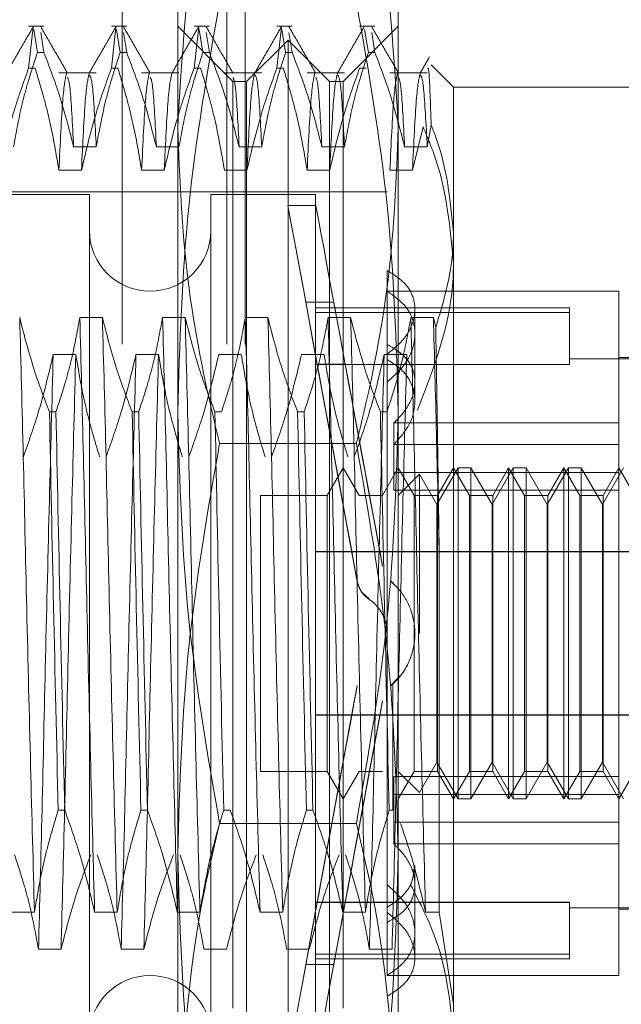
# Model space of a CAD drawing. Units: inches. Extents: x 0 to 23.4, y 0 to 16.5.
# Drawn here: x 11.2 to 11.3, y 8.4 to 8.4 of the extents above; entities that cross this region are included whole.
import ezdxf

# ---------------------------------------------------------------- set-up
doc = ezdxf.new("R2010")
doc.units = ezdxf.units.IN
doc.header["$MEASUREMENT"] = 0
doc.linetypes.add('HIDDEN', pattern=[0.075, 0.05, -0.025])

msp = doc.modelspace()

# ---------------------------------------------------------------- linework, layer by layer
at = {"color": 7, "linetype": 'HIDDEN', "lineweight": 0}
for p, q in [((11.224325, 5.204905), (11.224325, 11.559071)), ((11.232625, 5.204905), (11.232625, 11.559071)), ((11.234069, 5.204905), (11.234069, 11.559071)), ((11.228729, 8.39949), (11.228729, 8.439585)), ((11.246227, 8.439585), (11.246227, 8.39949)), ((11.218122, 8.430107), (11.216908, 8.430107)), ((11.216908, 8.42679), (11.217272, 8.430043)), ((11.21731, 8.429865), (11.217605, 8.428024)), ((11.224684, 8.430107), (11.22347, 8.430107)), ((11.22347, 8.42679), (11.223833, 8.430043)), ((11.223871, 8.429865), (11.224166, 8.428024)), ((11.233104, 8.425732), (11.228729, 8.430107)), ((11.231245, 8.430107), (11.230032, 8.430107)), ((11.230032, 8.42679), (11.230395, 8.430043)), ((11.230433, 8.429865), (11.230728, 8.428024)), ((11.237807, 8.430107), (11.236593, 8.430107)), ((11.236593, 8.42679), (11.236957, 8.430043)), ((11.236995, 8.429865), (11.23729, 8.428024)), ((11.246227, 8.430107), (11.241853, 8.425732)), ((11.244369, 8.430107), (11.243155, 8.430107)), ((11.243557, 8.429865), (11.243851, 8.428024)), ((11.218122, 8.428024), (11.217866, 8.429619)), ((11.224684, 8.428024), (11.224428, 8.429619)), ((11.231245, 8.428024), (11.23099, 8.429619)), ((11.237478, 8.429013), (11.234197, 8.425732)), ((11.237478, 8.334963), (11.237478, 8.429013)), ((11.240759, 8.425732), (11.237478, 8.429013)), ((11.237807, 8.428024), (11.237551, 8.429619)), ((11.244369, 8.428024), (11.244113, 8.429619)), ((11.218122, 8.428024), (11.217605, 8.428024)), ((11.224684, 8.428024), (11.224166, 8.428024)), ((11.231245, 8.428024), (11.230728, 8.428024)), ((11.237807, 8.428024), (11.23729, 8.428024)), ((11.244369, 8.428024), (11.243851, 8.428024)), ((11.216908, 8.42679), (11.217426, 8.42679)), ((11.22347, 8.42679), (11.223987, 8.42679)), ((11.230032, 8.42679), (11.230549, 8.42679)), ((11.236593, 8.42679), (11.237111, 8.42679)), ((11.243155, 8.42679), (11.243672, 8.42679)), ((11.250602, 8.425295), (11.248836, 8.42706)), ((11.222272, 8.426424), (11.21931, 8.426424)), ((11.228833, 8.426424), (11.225872, 8.426424)), ((11.235395, 8.426424), (11.232434, 8.426424)), ((11.241957, 8.426424), (11.238995, 8.426424)), ((11.248519, 8.426424), (11.245557, 8.426424)), ((11.233104, 8.352288), (11.233104, 8.425732)), ((11.234197, 8.425732), (11.233104, 8.425732)), ((11.234197, 8.338243), (11.234197, 8.425732)), ((11.240759, 8.338243), (11.240759, 8.425732)), ((11.241853, 8.425732), (11.240759, 8.425732)), ((11.241853, 8.425732), (11.241853, 8.352288)), ((11.250602, 8.425295), (11.250602, 8.413784)), ((11.268099, 8.425295), (11.250602, 8.425295)), ((11.248194, 8.42214), (11.247349, 8.418698)), ((11.248519, 8.420542), (11.248831, 8.422278)), ((11.22048, 8.420542), (11.222272, 8.420542)), ((11.227042, 8.420542), (11.228833, 8.420542)), ((11.233603, 8.420542), (11.235395, 8.420542)), ((11.240165, 8.420542), (11.241957, 8.420542)), ((11.246727, 8.420542), (11.248519, 8.420542)), ((11.221102, 8.418698), (11.21931, 8.418698)), ((11.227664, 8.418698), (11.225872, 8.418698)), ((11.234226, 8.418698), (11.232434, 8.418698)), ((11.240787, 8.418698), (11.238995, 8.418698)), ((11.247349, 8.418698), (11.245557, 8.418698)), ((11.245352, 8.416983), (11.178423, 8.416983)), ((11.22173, 8.416765), (11.198108, 8.416765)), ((11.22173, 8.416765), (11.22173, 8.347211)), ((11.231354, 8.416765), (11.231354, 8.347211)), ((11.239665, 8.416765), (11.231354, 8.416765)), ((11.239665, 8.416765), (11.239665, 8.347211)), ((11.239696, 8.41589), (11.237472, 8.41589)), ((11.250602, 8.413784), (11.250602, 8.352585)), ((11.245352, 8.41075), (11.245352, 8.404895)), ((11.263725, 8.409109), (11.245352, 8.409109)), ((11.263725, 8.39867), (11.263725, 8.409109)), ((11.238887, 8.408237), (11.238887, 8.408232)), ((11.238887, 8.408237), (11.241111, 8.408237)), ((11.238887, 8.408237), (11.239794, 8.403327)), ((11.239794, 8.403321), (11.238887, 8.408232)), ((11.238887, 8.408232), (11.241111, 8.408232)), ((11.241111, 8.408237), (11.242018, 8.403327)), ((11.241111, 8.408237), (11.241111, 8.408232)), ((11.242018, 8.403321), (11.241111, 8.408232)), ((11.259788, 8.407797), (11.239665, 8.407797)), ((11.259788, 8.407426), (11.239665, 8.407426)), ((11.259788, 8.407421), (11.239665, 8.407421)), ((11.247539, 8.401885), (11.247539, 8.407682)), ((11.259788, 8.407797), (11.259788, 8.407421)), ((11.259788, 8.407421), (11.259788, 8.403304)), ((11.222762, 8.407026), (11.22097, 8.407026)), ((11.229323, 8.407026), (11.227531, 8.407026)), ((11.235885, 8.407026), (11.234093, 8.407026)), ((11.242447, 8.407026), (11.240655, 8.407026)), ((11.249008, 8.407026), (11.247217, 8.407026)), ((11.249195, 8.406231), (11.249008, 8.407026)), ((11.245352, 8.404895), (11.245352, 8.404109)), ((11.218858, 8.404082), (11.22065, 8.404082)), ((11.22542, 8.404082), (11.227212, 8.404082)), ((11.231982, 8.404082), (11.233774, 8.404082)), ((11.238543, 8.404082), (11.240335, 8.404082)), ((11.245105, 8.404082), (11.246897, 8.404082)), ((11.245352, 8.404109), (11.245352, 8.362052)), ((11.259788, 8.403309), (11.239665, 8.403309)), ((11.259788, 8.403304), (11.239665, 8.403304)), ((11.239794, 8.403327), (11.242018, 8.403327)), ((11.239794, 8.403321), (11.242018, 8.403321)), ((11.272474, 8.403751), (11.259788, 8.403751)), ((11.272474, 8.40386), (11.263725, 8.40386)), ((11.247539, 8.400393), (11.247539, 8.401885)), ((11.218558, 8.399544), (11.219075, 8.399544)), ((11.22512, 8.399544), (11.225637, 8.399544)), ((11.228729, 8.341894), (11.228729, 8.39949)), ((11.231681, 8.399544), (11.232199, 8.399544)), ((11.238243, 8.399544), (11.23876, 8.399544)), ((11.244805, 8.399544), (11.245322, 8.399544)), ((11.246227, 8.39949), (11.246227, 8.341894)), ((11.245869, 8.39867), (11.245869, 8.394752)), ((11.263725, 8.39867), (11.245869, 8.39867)), ((11.263725, 8.394752), (11.263725, 8.39867)), ((11.242902, 8.397049), (11.232054, 8.397049)), ((11.263725, 8.396949), (11.245869, 8.396949)), ((11.241853, 8.395111), (11.24059, 8.392924)), ((11.243115, 8.392924), (11.241853, 8.395111)), ((11.246227, 8.395111), (11.244964, 8.392924)), ((11.263725, 8.394752), (11.245869, 8.394752)), ((11.245869, 8.393326), (11.245869, 8.394752)), ((11.24749, 8.392924), (11.246227, 8.395111)), ((11.247903, 8.394599), (11.246227, 8.392924)), ((11.247903, 8.381981), (11.247903, 8.394599)), ((11.249289, 8.392198), (11.247903, 8.394599)), ((11.250971, 8.395111), (11.249289, 8.392198)), ((11.250602, 8.395111), (11.249339, 8.392924)), ((11.251864, 8.392924), (11.250602, 8.395111)), ((11.250971, 8.368865), (11.250971, 8.395111)), ((11.251982, 8.395111), (11.250971, 8.395111)), ((11.251982, 8.395111), (11.251982, 8.38198)), ((11.253664, 8.392198), (11.251982, 8.395111)), ((11.255346, 8.395111), (11.253664, 8.392198)), ((11.254976, 8.395111), (11.253713, 8.392924)), ((11.254976, 8.368865), (11.254976, 8.395111)), ((11.256239, 8.392924), (11.254976, 8.395111)), ((11.255346, 8.368865), (11.255346, 8.395111)), ((11.256356, 8.395111), (11.255346, 8.395111)), ((11.256356, 8.395111), (11.256356, 8.38198)), ((11.258038, 8.392198), (11.256356, 8.395111)), ((11.25972, 8.395111), (11.258038, 8.392198)), ((11.25935, 8.395111), (11.258088, 8.392924)), ((11.25935, 8.368865), (11.25935, 8.395111)), ((11.260613, 8.392924), (11.25935, 8.395111)), ((11.25972, 8.368865), (11.25972, 8.395111)), ((11.26073, 8.395111), (11.25972, 8.395111)), ((11.26073, 8.395111), (11.26073, 8.38198)), ((11.262413, 8.392198), (11.26073, 8.395111)), ((11.264095, 8.395111), (11.262413, 8.392198)), ((11.263725, 8.395111), (11.262462, 8.392924)), ((11.264988, 8.392924), (11.263725, 8.395111)), ((11.263725, 8.37065), (11.263725, 8.394752)), ((11.263725, 8.393326), (11.245869, 8.393326)), ((11.235291, 8.392924), (11.235291, 8.371052)), ((11.24059, 8.392924), (11.235291, 8.392924)), ((11.24059, 8.392924), (11.24059, 8.371052)), ((11.244964, 8.392924), (11.243115, 8.392924)), ((11.24749, 8.371052), (11.24749, 8.392924)), ((11.249339, 8.392924), (11.24749, 8.392924)), ((11.249339, 8.392924), (11.249339, 8.371052)), ((11.251864, 8.371052), (11.251864, 8.392924)), ((11.253713, 8.392924), (11.251864, 8.392924)), ((11.253713, 8.392924), (11.253713, 8.371052)), ((11.256239, 8.371052), (11.256239, 8.392924)), ((11.258088, 8.392924), (11.256239, 8.392924)), ((11.258088, 8.392924), (11.258088, 8.371052)), ((11.260613, 8.371052), (11.260613, 8.392924)), ((11.262462, 8.392924), (11.260613, 8.392924)), ((11.262462, 8.392924), (11.262462, 8.371052)), ((11.249289, 8.381982), (11.249289, 8.392198)), ((11.253664, 8.381982), (11.253664, 8.392198)), ((11.258038, 8.381982), (11.258038, 8.392198)), ((11.262413, 8.381982), (11.262413, 8.392198)), ((11.239665, 8.388471), (11.272474, 8.388471)), ((11.239665, 8.388447), (11.272474, 8.388447)), ((11.249472, 8.359893), (11.249472, 8.388046)), ((11.244971, 8.387355), (11.244971, 8.387362)), ((11.244971, 8.387324), (11.244971, 8.387331)), ((11.243002, 8.386026), (11.242971, 8.386148)), ((11.242971, 8.386148), (11.242971, 8.386141)), ((11.242971, 8.386116), (11.242971, 8.386109)), ((11.245679, 8.386116), (11.245679, 8.386109)), ((11.245679, 8.386085), (11.245679, 8.386078)), ((11.243902, 8.38473), (11.243395, 8.385212)), ((11.243902, 8.384723), (11.243902, 8.38473)), ((11.243902, 8.384691), (11.243902, 8.384698)), ((11.247539, 8.382), (11.247539, 8.382007)), ((11.247539, 8.381968), (11.247539, 8.381975)), ((11.249289, 8.371778), (11.249289, 8.381982)), ((11.251982, 8.38198), (11.251982, 8.368865)), ((11.253664, 8.371778), (11.253664, 8.381982)), ((11.256356, 8.38198), (11.256356, 8.368865)), ((11.258038, 8.371778), (11.258038, 8.381982)), ((11.26073, 8.38198), (11.26073, 8.368865)), ((11.262413, 8.371778), (11.262413, 8.381982)), ((11.243902, 8.379285), (11.243902, 8.379278)), ((11.243902, 8.379253), (11.243902, 8.379246)), ((11.245679, 8.377898), (11.246381, 8.378659)), ((11.242971, 8.37786), (11.242971, 8.377867)), ((11.242971, 8.377828), (11.242971, 8.377835)), ((11.245679, 8.377891), (11.245679, 8.377898)), ((11.245679, 8.377859), (11.245679, 8.377866)), ((11.24579, 8.377865), (11.24579, 8.367985)), ((11.244971, 8.376652), (11.244971, 8.376645)), ((11.244971, 8.37662), (11.244971, 8.376613)), ((11.239665, 8.375529), (11.272474, 8.375529)), ((11.239665, 8.375505), (11.272474, 8.375505)), ((11.247903, 8.369376), (11.249289, 8.371778)), ((11.249289, 8.371778), (11.250971, 8.368865)), ((11.251982, 8.368865), (11.253664, 8.371778)), ((11.253664, 8.371778), (11.255346, 8.368865)), ((11.256356, 8.368865), (11.258038, 8.371778)), ((11.258038, 8.371778), (11.25972, 8.368865)), ((11.26073, 8.368865), (11.262413, 8.371778)), ((11.262413, 8.371778), (11.264095, 8.368865)), ((11.235291, 8.371052), (11.24059, 8.371052)), ((11.24059, 8.371052), (11.241853, 8.368865)), ((11.241853, 8.368865), (11.243115, 8.371052)), ((11.243115, 8.371052), (11.244964, 8.371052)), ((11.263725, 8.37065), (11.245869, 8.37065)), ((11.245869, 8.37065), (11.245869, 8.367027)), ((11.246227, 8.368865), (11.24749, 8.371052)), ((11.246227, 8.371052), (11.247903, 8.369376)), ((11.24749, 8.371052), (11.249339, 8.371052)), ((11.249339, 8.371052), (11.250602, 8.368865)), ((11.250602, 8.368865), (11.251864, 8.371052)), ((11.251864, 8.371052), (11.253713, 8.371052)), ((11.253713, 8.371052), (11.254976, 8.368865)), ((11.254976, 8.368865), (11.256239, 8.371052)), ((11.256239, 8.371052), (11.258088, 8.371052)), ((11.258088, 8.371052), (11.25935, 8.368865)), ((11.25935, 8.368865), (11.260613, 8.371052)), ((11.260613, 8.371052), (11.262462, 8.371052)), ((11.262462, 8.371052), (11.263725, 8.368865)), ((11.263725, 8.368865), (11.264988, 8.371052)), ((11.263725, 8.367027), (11.263725, 8.37065)), ((11.263725, 8.369224), (11.245869, 8.369224)), ((11.250971, 8.368865), (11.251982, 8.368865)), ((11.255346, 8.368865), (11.256356, 8.368865)), ((11.25972, 8.368865), (11.26073, 8.368865)), ((11.219771, 8.367985), (11.219254, 8.367985)), ((11.226333, 8.367985), (11.225816, 8.367985)), ((11.232895, 8.367985), (11.232378, 8.367985)), ((11.239457, 8.367985), (11.238939, 8.367985)), ((11.24579, 8.367985), (11.245501, 8.367985)), ((11.242902, 8.366927), (11.232054, 8.366927)), ((11.263725, 8.367027), (11.245869, 8.367027)), ((11.245869, 8.365306), (11.245869, 8.367027)), ((11.263725, 8.354866), (11.263725, 8.367027)), ((11.263725, 8.365306), (11.245869, 8.365306)), ((11.247539, 8.358228), (11.247539, 8.363583)), ((11.245352, 8.362052), (11.245352, 8.360285)), ((11.239794, 8.360654), (11.238887, 8.355744)), ((11.238887, 8.355738), (11.239794, 8.360649)), ((11.259788, 8.360672), (11.239665, 8.360672)), ((11.259788, 8.360667), (11.239665, 8.360667)), ((11.239794, 8.360654), (11.242018, 8.360654)), ((11.239794, 8.360649), (11.242018, 8.360649)), ((11.242018, 8.360654), (11.241111, 8.355744)), ((11.241111, 8.355738), (11.242018, 8.360649)), ((11.245352, 8.354871), (11.245352, 8.360285)), ((11.259788, 8.360667), (11.259788, 8.35655)), ((11.259788, 8.360225), (11.272474, 8.360225)), ((11.215578, 8.359893), (11.217369, 8.359893)), ((11.222139, 8.359893), (11.223931, 8.359893)), ((11.228701, 8.359893), (11.230493, 8.359893)), ((11.235263, 8.359893), (11.237055, 8.359893)), ((11.241824, 8.359893), (11.243616, 8.359893)), ((11.248386, 8.359893), (11.249472, 8.359893)), ((11.250602, 8.352585), (11.249472, 8.359893)), ((11.263725, 8.360116), (11.272474, 8.360116)), ((11.247539, 8.356294), (11.247539, 8.358228)), ((11.219481, 8.356949), (11.217689, 8.356949)), ((11.226043, 8.356949), (11.224251, 8.356949)), ((11.232604, 8.356949), (11.230812, 8.356949)), ((11.239166, 8.356949), (11.237374, 8.356949)), ((11.259788, 8.356555), (11.239665, 8.356555)), ((11.259788, 8.35655), (11.239665, 8.35655)), ((11.245728, 8.356949), (11.243936, 8.356949)), ((11.259788, 8.35655), (11.259788, 8.356179)), ((11.238887, 8.355738), (11.238887, 8.355744)), ((11.238887, 8.355744), (11.241111, 8.355744)), ((11.238887, 8.355738), (11.241111, 8.355738)), ((11.239665, 8.356179), (11.259788, 8.356179)), ((11.241111, 8.355738), (11.241111, 8.355744)), ((11.245352, 8.354866), (11.263725, 8.354866)), ((11.250602, 8.352585), (11.250602, 8.338681))]:
    msp.add_line(p, q, dxfattribs=at)
for centre, start, end in [((11.226542, 8.413921), 180, 360), ((11.226542, 8.350054), 360, 180)]:
    msp.add_arc(centre, 0.004812, start, end, dxfattribs=at)
for centre, major_axis, start_param, end_param in [((11.243737, 8.381988), (-0.006265, 0.033902), 4.835378, 7.732105), ((11.245961, 8.381988), (-0.006265, 0.033902), 4.871574, 7.695909), ((11.243737, 8.381988), (-0.004042, 0.021872), 4.903392, 6.061927), ((11.243737, 8.381988), (-0.004042, 0.021872), 0.222371, 1.380906), ((11.245961, 8.381988), (-0.004042, 0.021872), 4.960305, 6.061927), ((11.245961, 8.381988), (-0.004042, 0.021872), 0.222371, 1.323993), ((11.243737, 8.381988), (0.006265, 0.033902), 1.692673, 4.5894), ((11.243737, 8.381988), (0.004042, 0.021872), 1.760686, 2.919222), ((11.243737, 8.381988), (0.004042, 0.021872), 3.362851, 4.521386), ((11.245961, 8.381988), (0.006265, 0.033902), 1.728869, 4.553204), ((11.245961, 8.381988), (0.004042, 0.021872), 1.8176, 2.919222), ((11.245961, 8.381988), (0.004042, 0.021872), 3.362851, 4.464473)]:
    msp.add_ellipse(centre, major_axis=major_axis, ratio=0.000103, start_param=start_param, end_param=end_param, dxfattribs=at)
for points, knots in [([(11.232054, 8.447115), (11.231612, 8.445268), (11.229631, 8.437001), (11.229123, 8.428603), (11.228729, 8.422082)], [0, 0, 0, 0, 0.223497, 1, 1, 1, 1]), ([(11.246227, 8.422082), (11.245833, 8.428603), (11.245326, 8.437001), (11.243345, 8.445268), (11.242902, 8.447115)], [0, 0, 0, 0, 0.776503, 1, 1, 1, 1]), ([(11.228729, 8.39949), (11.228893, 8.40493), (11.229223, 8.415856), (11.231108, 8.426639), (11.232054, 8.432054)], [0, 0, 0, 0, 0.497781, 1, 1, 1, 1]), ([(11.242902, 8.432054), (11.243842, 8.426683), (11.245728, 8.415901), (11.24606, 8.404974), (11.246227, 8.39949)], [0, 0, 0, 0, 0.498113, 1, 1, 1, 1]), ([(11.217272, 8.430072), (11.216917, 8.429458), (11.216207, 8.428229), (11.215497, 8.427), (11.215142, 8.426386)], [0, 0, 0, 0, 0.500012, 1, 1, 1, 1]), ([(11.219998, 8.426386), (11.219644, 8.427), (11.218934, 8.428228), (11.218224, 8.429457), (11.217869, 8.430071)], [0, 0, 0, 0, 0.499989, 1, 1, 1, 1]), ([(11.223833, 8.430072), (11.223479, 8.429458), (11.222769, 8.428229), (11.222059, 8.427), (11.221704, 8.426386)], [0, 0, 0, 0, 0.500012, 1, 1, 1, 1]), ([(11.22656, 8.426386), (11.226205, 8.427), (11.225495, 8.428228), (11.224786, 8.429457), (11.224431, 8.430071)], [0, 0, 0, 0, 0.499989, 1, 1, 1, 1]), ([(11.230395, 8.430072), (11.23004, 8.429458), (11.22933, 8.428229), (11.22862, 8.427), (11.228266, 8.426386)], [0, 0, 0, 0, 0.5000121, 1, 1, 1, 1]), ([(11.233122, 8.426386), (11.232767, 8.427), (11.232057, 8.428228), (11.231347, 8.429457), (11.230992, 8.430071)], [0, 0, 0, 0, 0.4999886, 1, 1, 1, 1]), ([(11.236957, 8.430072), (11.236602, 8.429458), (11.235892, 8.428229), (11.235182, 8.427), (11.234827, 8.426386)], [0, 0, 0, 0, 0.500012, 1, 1, 1, 1]), ([(11.239684, 8.426386), (11.239329, 8.427), (11.238619, 8.428228), (11.237909, 8.429457), (11.237554, 8.430071)], [0, 0, 0, 0, 0.499989, 1, 1, 1, 1]), ([(11.243519, 8.430072), (11.243164, 8.429458), (11.242454, 8.428229), (11.241744, 8.427), (11.241389, 8.426386)], [0, 0, 0, 0, 0.500012, 1, 1, 1, 1]), ([(11.246245, 8.426386), (11.24589, 8.427), (11.24518, 8.428228), (11.244471, 8.429457), (11.244116, 8.430071)], [0, 0, 0, 0, 0.499989, 1, 1, 1, 1]), ([(11.21571, 8.420542), (11.215926, 8.421718), (11.21625, 8.423483), (11.21693, 8.425973), (11.217362, 8.427288), (11.217605, 8.428024)], [0, 0, 0, 0, 0.4680233, 0.7019418, 1, 1, 1, 1]), ([(11.218122, 8.428024), (11.218523, 8.426979), (11.21947, 8.424508), (11.22011, 8.421993), (11.22048, 8.420542)], [0, 0, 0, 0, 0.423331, 1, 1, 1, 1]), ([(11.222272, 8.420542), (11.222488, 8.421718), (11.222812, 8.423483), (11.223492, 8.425973), (11.223924, 8.427288), (11.224166, 8.428024)], [0, 0, 0, 0, 0.468023, 0.701942, 1, 1, 1, 1]), ([(11.224684, 8.428024), (11.225085, 8.426979), (11.226032, 8.424508), (11.226672, 8.421993), (11.227042, 8.420542)], [0, 0, 0, 0, 0.423331, 1, 1, 1, 1]), ([(11.228833, 8.420542), (11.22905, 8.421718), (11.229373, 8.423483), (11.230053, 8.425973), (11.230486, 8.427288), (11.230728, 8.428024)], [0, 0, 0, 0, 0.468023, 0.701942, 1, 1, 1, 1]), ([(11.231245, 8.428024), (11.231646, 8.426979), (11.232593, 8.424508), (11.233234, 8.421993), (11.233603, 8.420542)], [0, 0, 0, 0, 0.423331, 1, 1, 1, 1]), ([(11.235395, 8.420542), (11.235611, 8.421718), (11.235935, 8.423483), (11.236615, 8.425973), (11.237047, 8.427288), (11.23729, 8.428024)], [0, 0, 0, 0, 0.468023, 0.701942, 1, 1, 1, 1]), ([(11.237807, 8.428024), (11.238208, 8.426979), (11.239155, 8.424508), (11.239796, 8.421993), (11.240165, 8.420542)], [0, 0, 0, 0, 0.4233308, 1, 1, 1, 1]), ([(11.241957, 8.420542), (11.242173, 8.421718), (11.242497, 8.423483), (11.243177, 8.425973), (11.243609, 8.427288), (11.243851, 8.428024)], [0, 0, 0, 0, 0.468023, 0.701942, 1, 1, 1, 1]), ([(11.244369, 8.428024), (11.24477, 8.426979), (11.245717, 8.424508), (11.246357, 8.421993), (11.246727, 8.420542)], [0, 0, 0, 0, 0.423331, 1, 1, 1, 1]), ([(11.248695, 8.427674), (11.248571, 8.427459), (11.248323, 8.42703), (11.248075, 8.426601), (11.247951, 8.426386)], [0, 0, 0, 0, 0.500005, 1, 1, 1, 1]), ([(11.216908, 8.42679), (11.216505, 8.425661), (11.215552, 8.42299), (11.214911, 8.420269), (11.214541, 8.418698)], [0, 0, 0, 0, 0.422793, 1, 1, 1, 1]), ([(11.21931, 8.418698), (11.219094, 8.41997), (11.218771, 8.421877), (11.218095, 8.424571), (11.217666, 8.425993), (11.217426, 8.42679)], [0, 0, 0, 0, 0.467931, 0.701808, 1, 1, 1, 1]), ([(11.22347, 8.42679), (11.223067, 8.425661), (11.222113, 8.42299), (11.221472, 8.420269), (11.221102, 8.418698)], [0, 0, 0, 0, 0.422793, 1, 1, 1, 1]), ([(11.225872, 8.418698), (11.225656, 8.41997), (11.225332, 8.421877), (11.224657, 8.424571), (11.224228, 8.425993), (11.223987, 8.42679)], [0, 0, 0, 0, 0.467931, 0.701808, 1, 1, 1, 1]), ([(11.230032, 8.42679), (11.229629, 8.425661), (11.228675, 8.42299), (11.228034, 8.420269), (11.227664, 8.418698)], [0, 0, 0, 0, 0.422793, 1, 1, 1, 1]), ([(11.232434, 8.418698), (11.232218, 8.41997), (11.231894, 8.421877), (11.231218, 8.424571), (11.230789, 8.425993), (11.230549, 8.42679)], [0, 0, 0, 0, 0.467931, 0.701808, 1, 1, 1, 1]), ([(11.236593, 8.42679), (11.23619, 8.425661), (11.235237, 8.42299), (11.234596, 8.420269), (11.234226, 8.418698)], [0, 0, 0, 0, 0.422793, 1, 1, 1, 1]), ([(11.238995, 8.418698), (11.238779, 8.41997), (11.238456, 8.421877), (11.23778, 8.424571), (11.237351, 8.425993), (11.237111, 8.42679)], [0, 0, 0, 0, 0.467931, 0.701808, 1, 1, 1, 1]), ([(11.243155, 8.42679), (11.242752, 8.425661), (11.241798, 8.42299), (11.241157, 8.420269), (11.240787, 8.418698)], [0, 0, 0, 0, 0.422793, 1, 1, 1, 1]), ([(11.248831, 8.422278), (11.248775, 8.423964), (11.248677, 8.426917), (11.248576, 8.426805), (11.248532, 8.426757)], [0, 0, 0, 0, 0.570861, 1, 1, 1, 1]), ([(11.219919, 8.426398), (11.219817, 8.425948), (11.219614, 8.425049), (11.219411, 8.420814), (11.21931, 8.418698)], [0, 0, 0, 0, 0.500556, 1, 1, 1, 1]), ([(11.22048, 8.420542), (11.220385, 8.422392), (11.220221, 8.425577), (11.220062, 8.425912), (11.219995, 8.426052)], [0, 0, 0, 0, 0.580796, 1, 1, 1, 1]), ([(11.221705, 8.426356), (11.221605, 8.425912), (11.221404, 8.425016), (11.221203, 8.420816), (11.221102, 8.418698)], [0, 0, 0, 0, 0.495736, 1, 1, 1, 1]), ([(11.222272, 8.420542), (11.222177, 8.422367), (11.222, 8.425777), (11.221826, 8.426093), (11.221746, 8.42624)], [0, 0, 0, 0, 0.534974, 1, 1, 1, 1]), ([(11.226481, 8.426398), (11.226379, 8.425948), (11.226175, 8.425049), (11.225973, 8.420814), (11.225872, 8.418698)], [0, 0, 0, 0, 0.500556, 1, 1, 1, 1]), ([(11.227042, 8.420542), (11.226947, 8.422392), (11.226783, 8.425577), (11.226623, 8.425912), (11.226556, 8.426052)], [0, 0, 0, 0, 0.580796, 1, 1, 1, 1]), ([(11.228267, 8.426356), (11.228167, 8.425912), (11.227965, 8.425016), (11.227765, 8.420816), (11.227664, 8.418698)], [0, 0, 0, 0, 0.495736, 1, 1, 1, 1]), ([(11.233603, 8.420542), (11.233508, 8.422392), (11.233345, 8.425577), (11.233185, 8.425912), (11.233118, 8.426052)], [0, 0, 0, 0, 0.580796, 1, 1, 1, 1]), ([(11.234829, 8.426356), (11.234729, 8.425912), (11.234527, 8.425016), (11.234327, 8.420816), (11.234226, 8.418698)], [0, 0, 0, 0, 0.495736, 1, 1, 1, 1]), ([(11.235395, 8.420542), (11.2353, 8.422367), (11.235123, 8.425777), (11.23495, 8.426093), (11.234869, 8.42624)], [0, 0, 0, 0, 0.534974, 1, 1, 1, 1]), ([(11.239604, 8.426398), (11.239502, 8.425948), (11.239299, 8.425049), (11.239096, 8.420814), (11.238995, 8.418698)], [0, 0, 0, 0, 0.500556, 1, 1, 1, 1]), ([(11.240165, 8.420542), (11.24007, 8.422392), (11.239907, 8.425577), (11.239747, 8.425912), (11.23968, 8.426052)], [0, 0, 0, 0, 0.580796, 1, 1, 1, 1]), ([(11.24139, 8.426356), (11.24129, 8.425912), (11.241089, 8.425016), (11.240888, 8.420816), (11.240787, 8.418698)], [0, 0, 0, 0, 0.495736, 1, 1, 1, 1]), ([(11.241957, 8.420542), (11.241862, 8.422367), (11.241685, 8.425777), (11.241511, 8.426093), (11.241431, 8.42624)], [0, 0, 0, 0, 0.534974, 1, 1, 1, 1]), ([(11.246166, 8.426398), (11.246064, 8.425948), (11.24586, 8.425049), (11.245658, 8.420814), (11.245557, 8.418698)], [0, 0, 0, 0, 0.500556, 1, 1, 1, 1]), ([(11.246727, 8.420542), (11.246632, 8.422392), (11.246468, 8.425577), (11.246308, 8.425912), (11.246241, 8.426052)], [0, 0, 0, 0, 0.580796, 1, 1, 1, 1]), ([(11.247952, 8.426356), (11.247852, 8.425912), (11.24765, 8.425016), (11.24745, 8.420816), (11.247349, 8.418698)], [0, 0, 0, 0, 0.495741, 1, 1, 1, 1]), ([(11.248519, 8.420542), (11.248424, 8.422367), (11.248246, 8.425777), (11.248073, 8.426093), (11.247992, 8.42624)], [0, 0, 0, 0, 0.534974, 1, 1, 1, 1]), ([(11.228729, 8.422082), (11.228891, 8.418084), (11.229215, 8.410056), (11.230906, 8.401737), (11.231966, 8.39741), (11.232054, 8.397049)], [0, 0, 0, 0, 0.476186, 0.956324, 1, 1, 1, 1]), ([(11.242902, 8.397049), (11.24299, 8.39741), (11.244043, 8.401706), (11.245737, 8.410025), (11.246063, 8.418053), (11.246227, 8.422082)], [0, 0, 0, 0, 0.043676, 0.520138, 1, 1, 1, 1]), ([(11.248194, 8.42214), (11.248555, 8.42127), (11.250003, 8.417783), (11.250345, 8.414131), (11.250602, 8.41139)], [0, 0, 0, 0, 0.249516, 1, 1, 1, 1]), ([(11.250602, 8.413784), (11.250349, 8.416318), (11.250063, 8.419189), (11.24896, 8.421953), (11.248831, 8.422278)], [0, 0, 0, 0, 0.882378, 1, 1, 1, 1]), ([(11.249195, 8.406231), (11.249802, 8.408268), (11.250546, 8.41077), (11.250593, 8.413312), (11.250602, 8.413784)], [0, 0, 0, 0, 0.81441, 1, 1, 1, 1]), ([(11.250602, 8.41139), (11.250593, 8.41088), (11.250523, 8.406901), (11.249043, 8.403039), (11.247754, 8.399672)], [0, 0, 0, 0, 0.128292, 1, 1, 1, 1]), ([(11.245352, 8.404109), (11.245853, 8.404531), (11.246856, 8.405375), (11.247567, 8.406937), (11.247563, 8.408441), (11.246854, 8.409795), (11.245858, 8.410429), (11.245352, 8.41075)], [0, 0, 0, 0, 0.200816, 0.401707, 0.600461, 0.797271, 1, 1, 1, 1]), ([(11.245352, 8.401923), (11.245853, 8.402372), (11.246856, 8.403268), (11.247567, 8.404942), (11.247563, 8.406568), (11.246854, 8.408048), (11.245858, 8.408749), (11.245352, 8.409105)], [0, 0, 0, 0, 0.200816, 0.401707, 0.600461, 0.797271, 1, 1, 1, 1]), ([(11.217369, 8.359893), (11.217269, 8.363685), (11.217068, 8.371278), (11.216756, 8.383863), (11.216486, 8.39626), (11.216295, 8.403429), (11.2162, 8.407026)], [0, 0, 0, 0, 0.25175, 0.504061, 0.7511268, 1, 1, 1, 1]), ([(11.218558, 8.399544), (11.218157, 8.40059), (11.21721, 8.40306), (11.216569, 8.405576), (11.2162, 8.407026)], [0, 0, 0, 0, 0.423331, 1, 1, 1, 1]), ([(11.22097, 8.407026), (11.220754, 8.40585), (11.22043, 8.404086), (11.21975, 8.401595), (11.219318, 8.40028), (11.219075, 8.399544)], [0, 0, 0, 0, 0.468023, 0.701942, 1, 1, 1, 1]), ([(11.222139, 8.359893), (11.222039, 8.363685), (11.221838, 8.371278), (11.221526, 8.383863), (11.221255, 8.39626), (11.221065, 8.403429), (11.22097, 8.407026)], [0, 0, 0, 0, 0.25175, 0.504061, 0.751127, 1, 1, 1, 1]), ([(11.223931, 8.359893), (11.223831, 8.363685), (11.22363, 8.371278), (11.223318, 8.383863), (11.223047, 8.39626), (11.222857, 8.403429), (11.222762, 8.407026)], [0, 0, 0, 0, 0.25175, 0.504061, 0.751127, 1, 1, 1, 1]), ([(11.22512, 8.399544), (11.224719, 8.40059), (11.223772, 8.40306), (11.223131, 8.405576), (11.222762, 8.407026)], [0, 0, 0, 0, 0.423331, 1, 1, 1, 1]), ([(11.227531, 8.407026), (11.227315, 8.40585), (11.226991, 8.404086), (11.226312, 8.401595), (11.225879, 8.40028), (11.225637, 8.399544)], [0, 0, 0, 0, 0.468023, 0.701942, 1, 1, 1, 1]), ([(11.228701, 8.359893), (11.2286, 8.363685), (11.228399, 8.371278), (11.228088, 8.383863), (11.227817, 8.39626), (11.227627, 8.403429), (11.227531, 8.407026)], [0, 0, 0, 0, 0.25175, 0.504061, 0.751127, 1, 1, 1, 1]), ([(11.230493, 8.359893), (11.230392, 8.363685), (11.230191, 8.371278), (11.22988, 8.383863), (11.229609, 8.39626), (11.229419, 8.403429), (11.229323, 8.407026)], [0, 0, 0, 0, 0.25175, 0.504061, 0.751127, 1, 1, 1, 1]), ([(11.231681, 8.399544), (11.23128, 8.40059), (11.230333, 8.40306), (11.229693, 8.405576), (11.229323, 8.407026)], [0, 0, 0, 0, 0.4233308, 1, 1, 1, 1]), ([(11.234093, 8.407026), (11.233877, 8.40585), (11.233553, 8.404086), (11.232873, 8.401595), (11.232441, 8.40028), (11.232199, 8.399544)], [0, 0, 0, 0, 0.468023, 0.701942, 1, 1, 1, 1]), ([(11.235263, 8.359893), (11.235162, 8.363685), (11.234961, 8.371278), (11.234649, 8.383863), (11.234379, 8.39626), (11.234189, 8.403429), (11.234093, 8.407026)], [0, 0, 0, 0, 0.25175, 0.504061, 0.751127, 1, 1, 1, 1]), ([(11.237055, 8.359893), (11.236954, 8.363685), (11.236753, 8.371278), (11.236441, 8.383863), (11.236171, 8.39626), (11.235981, 8.403429), (11.235885, 8.407026)], [0, 0, 0, 0, 0.25175, 0.504061, 0.751127, 1, 1, 1, 1]), ([(11.238243, 8.399544), (11.237842, 8.40059), (11.236895, 8.40306), (11.236254, 8.405576), (11.235885, 8.407026)], [0, 0, 0, 0, 0.423331, 1, 1, 1, 1]), ([(11.240655, 8.407026), (11.240439, 8.40585), (11.240115, 8.404086), (11.239435, 8.401595), (11.239003, 8.40028), (11.23876, 8.399544)], [0, 0, 0, 0, 0.468023, 0.701942, 1, 1, 1, 1]), ([(11.241824, 8.359893), (11.241724, 8.363685), (11.241523, 8.371278), (11.241211, 8.383863), (11.24094, 8.39626), (11.24075, 8.403429), (11.240655, 8.407026)], [0, 0, 0, 0, 0.25175, 0.504061, 0.751127, 1, 1, 1, 1]), ([(11.243616, 8.359893), (11.243516, 8.363685), (11.243315, 8.371278), (11.243003, 8.383863), (11.242732, 8.39626), (11.242542, 8.403429), (11.242447, 8.407026)], [0, 0, 0, 0, 0.25175, 0.504061, 0.751127, 1, 1, 1, 1]), ([(11.244805, 8.399544), (11.244404, 8.40059), (11.243457, 8.40306), (11.242816, 8.405576), (11.242447, 8.407026)], [0, 0, 0, 0, 0.423331, 1, 1, 1, 1]), ([(11.247217, 8.407026), (11.247015, 8.40592), (11.246685, 8.40411), (11.246006, 8.401619), (11.24555, 8.400236), (11.245322, 8.399544)], [0, 0, 0, 0, 0.440266, 0.719981, 1, 1, 1, 1]), ([(11.248386, 8.359893), (11.248286, 8.363685), (11.248084, 8.371278), (11.247773, 8.383863), (11.247502, 8.39626), (11.247312, 8.403429), (11.247217, 8.407026)], [0, 0, 0, 0, 0.25175, 0.504061, 0.751127, 1, 1, 1, 1]), ([(11.249472, 8.388046), (11.249399, 8.391384), (11.249249, 8.398135), (11.249089, 8.404041), (11.249008, 8.407026)], [0, 0, 0, 0, 0.494457, 1, 1, 1, 1]), ([(11.249472, 8.388046), (11.249427, 8.391321), (11.249337, 8.397734), (11.249242, 8.403439), (11.249195, 8.406231)], [0, 0, 0, 0, 0.510518, 1, 1, 1, 1]), ([(11.245352, 8.404895), (11.245853, 8.404592), (11.246855, 8.403987), (11.247567, 8.402658), (11.247564, 8.401157), (11.246935, 8.399754), (11.246183, 8.39899), (11.245869, 8.39867)], [0, 0, 0, 0, 0.2152024, 0.4305399, 0.6420747, 0.850233, 1, 1, 1, 1]), ([(11.216491, 8.395991), (11.216894, 8.39712), (11.217847, 8.399791), (11.218488, 8.402512), (11.218858, 8.404082)], [0, 0, 0, 0, 0.422793, 1, 1, 1, 1]), ([(11.218858, 8.404082), (11.218758, 8.40029), (11.218557, 8.392698), (11.218245, 8.380112), (11.217975, 8.367715), (11.217784, 8.360547), (11.217689, 8.356949)], [0, 0, 0, 0, 0.25175, 0.504061, 0.751127, 1, 1, 1, 1]), ([(11.22065, 8.404082), (11.22055, 8.40029), (11.220349, 8.392698), (11.220037, 8.380112), (11.219766, 8.367715), (11.219576, 8.360547), (11.219481, 8.356949)], [0, 0, 0, 0, 0.25175, 0.504061, 0.7511268, 1, 1, 1, 1]), ([(11.22065, 8.404082), (11.220866, 8.402811), (11.22119, 8.400903), (11.221866, 8.39821), (11.222295, 8.396788), (11.222535, 8.395991)], [0, 0, 0, 0, 0.467931, 0.701808, 1, 1, 1, 1]), ([(11.223052, 8.395991), (11.223456, 8.39712), (11.224409, 8.399791), (11.22505, 8.402512), (11.22542, 8.404082)], [0, 0, 0, 0, 0.422793, 1, 1, 1, 1]), ([(11.22542, 8.404082), (11.22532, 8.40029), (11.225119, 8.392698), (11.224807, 8.380112), (11.224536, 8.367715), (11.224346, 8.360547), (11.224251, 8.356949)], [0, 0, 0, 0, 0.25175, 0.504061, 0.751127, 1, 1, 1, 1]), ([(11.227212, 8.404082), (11.227112, 8.40029), (11.226911, 8.392698), (11.226599, 8.380112), (11.226328, 8.367715), (11.226138, 8.360547), (11.226043, 8.356949)], [0, 0, 0, 0, 0.25175, 0.504061, 0.751127, 1, 1, 1, 1]), ([(11.227212, 8.404082), (11.227428, 8.402811), (11.227752, 8.400903), (11.228427, 8.39821), (11.228856, 8.396788), (11.229097, 8.395991)], [0, 0, 0, 0, 0.467931, 0.701808, 1, 1, 1, 1]), ([(11.229614, 8.395991), (11.230017, 8.39712), (11.230971, 8.399791), (11.231612, 8.402512), (11.231982, 8.404082)], [0, 0, 0, 0, 0.422793, 1, 1, 1, 1]), ([(11.233774, 8.404082), (11.23399, 8.402811), (11.234314, 8.400903), (11.234989, 8.39821), (11.235418, 8.396788), (11.235658, 8.395991)], [0, 0, 0, 0, 0.467931, 0.701808, 1, 1, 1, 1]), ([(11.236176, 8.395991), (11.236579, 8.39712), (11.237533, 8.399791), (11.238173, 8.402512), (11.238543, 8.404082)], [0, 0, 0, 0, 0.422793, 1, 1, 1, 1]), ([(11.240335, 8.404082), (11.240551, 8.402811), (11.240875, 8.400903), (11.241551, 8.39821), (11.24198, 8.396788), (11.24222, 8.395991)], [0, 0, 0, 0, 0.467931, 0.701808, 1, 1, 1, 1]), ([(11.242737, 8.395991), (11.243141, 8.39712), (11.244094, 8.399791), (11.244735, 8.402512), (11.245105, 8.404082)], [0, 0, 0, 0, 0.422793, 1, 1, 1, 1]), ([(11.245105, 8.404082), (11.245005, 8.40029), (11.244804, 8.392698), (11.244492, 8.380112), (11.244221, 8.367715), (11.244031, 8.360547), (11.243936, 8.356949)], [0, 0, 0, 0, 0.25175, 0.504061, 0.751127, 1, 1, 1, 1]), ([(11.246897, 8.404082), (11.246797, 8.40029), (11.246596, 8.392698), (11.246284, 8.380112), (11.246013, 8.367715), (11.245823, 8.360547), (11.245728, 8.356949)], [0, 0, 0, 0, 0.25175, 0.504061, 0.751127, 1, 1, 1, 1]), ([(11.245869, 8.396949), (11.246303, 8.397443), (11.247173, 8.398432), (11.247646, 8.400131), (11.24741, 8.401695), (11.246584, 8.402907), (11.24572, 8.403457), (11.245352, 8.40369)], [0, 0, 0, 0, 0.213659, 0.427479, 0.637338, 0.845805, 1, 1, 1, 1]), ([(11.218558, 8.399544), (11.218665, 8.39441), (11.218883, 8.384001), (11.219129, 8.373372), (11.219254, 8.367985)], [0, 0, 0, 0, 0.49323, 1, 1, 1, 1]), ([(11.219771, 8.367985), (11.219647, 8.373372), (11.2194, 8.384001), (11.219183, 8.39441), (11.219075, 8.399544)], [0, 0, 0, 0, 0.50677, 1, 1, 1, 1]), ([(11.22512, 8.399544), (11.225227, 8.39441), (11.225445, 8.384001), (11.225691, 8.373372), (11.225816, 8.367985)], [0, 0, 0, 0, 0.49323, 1, 1, 1, 1]), ([(11.226333, 8.367985), (11.226208, 8.373372), (11.225962, 8.384001), (11.225744, 8.39441), (11.225637, 8.399544)], [0, 0, 0, 0, 0.50677, 1, 1, 1, 1]), ([(11.232054, 8.366927), (11.231115, 8.372297), (11.229228, 8.383079), (11.228896, 8.394006), (11.228729, 8.39949)], [0, 0, 0, 0, 0.498113, 1, 1, 1, 1]), ([(11.231681, 8.399544), (11.231789, 8.39441), (11.232006, 8.384001), (11.232253, 8.373372), (11.232378, 8.367985)], [0, 0, 0, 0, 0.49323, 1, 1, 1, 1]), ([(11.238243, 8.399544), (11.23835, 8.39441), (11.238568, 8.384001), (11.238814, 8.373372), (11.238939, 8.367985)], [0, 0, 0, 0, 0.49323, 1, 1, 1, 1]), ([(11.239457, 8.367985), (11.239332, 8.373372), (11.239085, 8.384001), (11.238868, 8.39441), (11.23876, 8.399544)], [0, 0, 0, 0, 0.50677, 1, 1, 1, 1]), ([(11.246227, 8.39949), (11.246063, 8.394051), (11.245733, 8.383124), (11.243848, 8.372342), (11.242902, 8.366927)], [0, 0, 0, 0, 0.497781, 1, 1, 1, 1]), ([(11.244805, 8.399544), (11.244912, 8.39441), (11.24513, 8.384001), (11.245376, 8.373372), (11.245501, 8.367985)], [0, 0, 0, 0, 0.49323, 1, 1, 1, 1]), ([(11.232054, 8.397049), (11.231115, 8.391678), (11.229228, 8.380896), (11.228896, 8.36997), (11.228729, 8.364485)], [0, 0, 0, 0, 0.498113, 1, 1, 1, 1]), ([(11.246227, 8.364485), (11.246063, 8.369925), (11.245733, 8.380852), (11.243848, 8.391634), (11.242902, 8.397049)], [0, 0, 0, 0, 0.497781, 1, 1, 1, 1]), ([(11.243902, 8.384698), (11.243712, 8.384855), (11.243333, 8.385169), (11.243065, 8.385702), (11.242992, 8.386027), (11.242971, 8.386116)], [0, 0, 0, 0, 0.4201943, 0.8402701, 1, 1, 1, 1]), ([(11.242971, 8.386109), (11.24304, 8.385872), (11.243177, 8.385399), (11.243561, 8.38494), (11.243831, 8.384743), (11.243902, 8.384691)], [0, 0, 0, 0, 0.423997, 0.848079, 1, 1, 1, 1]), ([(11.245679, 8.386085), (11.245951, 8.385814), (11.24666, 8.385108), (11.24739, 8.383628), (11.24764, 8.381784), (11.247267, 8.379986), (11.246519, 8.378677), (11.245885, 8.378066), (11.245679, 8.377866)], [0, 0, 0, 0, 0.124389, 0.324289, 0.521642, 0.714016, 0.906913, 1, 1, 1, 1]), ([(11.245679, 8.386078), (11.24595, 8.385808), (11.246657, 8.385105), (11.247387, 8.383628), (11.247642, 8.381781), (11.247265, 8.379965), (11.246506, 8.378654), (11.245874, 8.378047), (11.245679, 8.377859)], [0, 0, 0, 0, 0.123598, 0.322519, 0.520416, 0.716178, 0.912162, 1, 1, 1, 1]), ([(11.243902, 8.384698), (11.243978, 8.384644), (11.244354, 8.384377), (11.244901, 8.383738), (11.245316, 8.382822), (11.245312, 8.382212), (11.24531, 8.381973)], [0, 0, 0, 0, 0.087798, 0.432554, 0.77821, 1, 1, 1, 1]), ([(11.243902, 8.384691), (11.243978, 8.384637), (11.244354, 8.38437), (11.244901, 8.383731), (11.245316, 8.382816), (11.245312, 8.382206), (11.24531, 8.381966)], [0, 0, 0, 0, 0.087599, 0.432166, 0.77711, 1, 1, 1, 1]), ([(11.217369, 8.359893), (11.217585, 8.361165), (11.217909, 8.363072), (11.218585, 8.365766), (11.219014, 8.367188), (11.219254, 8.367985)], [0, 0, 0, 0, 0.467931, 0.701808, 1, 1, 1, 1]), ([(11.219771, 8.367985), (11.220175, 8.366856), (11.221128, 8.364185), (11.221769, 8.361464), (11.222139, 8.359893)], [0, 0, 0, 0, 0.422793, 1, 1, 1, 1]), ([(11.223931, 8.359893), (11.224147, 8.361165), (11.224471, 8.363072), (11.225147, 8.365766), (11.225576, 8.367188), (11.225816, 8.367985)], [0, 0, 0, 0, 0.467931, 0.701808, 1, 1, 1, 1]), ([(11.226333, 8.367985), (11.226736, 8.366856), (11.22769, 8.364185), (11.228331, 8.361464), (11.228701, 8.359893)], [0, 0, 0, 0, 0.422793, 1, 1, 1, 1]), ([(11.230493, 8.359893), (11.230709, 8.361165), (11.231033, 8.363072), (11.231708, 8.365766), (11.232137, 8.367188), (11.232378, 8.367985)], [0, 0, 0, 0, 0.467931, 0.701808, 1, 1, 1, 1]), ([(11.232895, 8.367985), (11.233298, 8.366856), (11.234252, 8.364185), (11.234893, 8.361464), (11.235263, 8.359893)], [0, 0, 0, 0, 0.422793, 1, 1, 1, 1]), ([(11.237055, 8.359893), (11.237271, 8.361165), (11.237594, 8.363072), (11.23827, 8.365766), (11.238699, 8.367188), (11.238939, 8.367985)], [0, 0, 0, 0, 0.467931, 0.701808, 1, 1, 1, 1]), ([(11.239457, 8.367985), (11.23986, 8.366856), (11.240813, 8.364185), (11.241454, 8.361464), (11.241824, 8.359893)], [0, 0, 0, 0, 0.422793, 1, 1, 1, 1]), ([(11.243616, 8.359893), (11.243832, 8.361165), (11.244156, 8.363072), (11.244832, 8.365766), (11.245261, 8.367188), (11.245501, 8.367985)], [0, 0, 0, 0, 0.4679313, 0.7018078, 1, 1, 1, 1]), ([(11.228729, 8.341894), (11.229123, 8.348415), (11.229631, 8.356813), (11.231612, 8.365079), (11.232054, 8.366927)], [0, 0, 0, 0, 0.776503, 1, 1, 1, 1]), ([(11.242902, 8.366927), (11.243345, 8.365079), (11.245326, 8.356813), (11.245833, 8.348415), (11.246227, 8.341894)], [0, 0, 0, 0, 0.223497, 1, 1, 1, 1]), ([(11.246401, 8.366926), (11.246667, 8.366148), (11.247461, 8.363825), (11.248017, 8.361464), (11.248386, 8.359893)], [0, 0, 0, 0, 0.33473, 1, 1, 1, 1]), ([(11.245352, 8.359081), (11.245853, 8.359384), (11.246855, 8.359989), (11.247567, 8.361318), (11.247564, 8.362819), (11.246935, 8.364222), (11.246183, 8.364986), (11.245869, 8.365306)], [0, 0, 0, 0, 0.215202, 0.43054, 0.642075, 0.850233, 1, 1, 1, 1]), ([(11.217689, 8.356949), (11.217473, 8.358126), (11.217149, 8.35989), (11.216469, 8.362381), (11.216037, 8.363695), (11.215794, 8.364432)], [0, 0, 0, 0, 0.468023, 0.701942, 1, 1, 1, 1]), ([(11.221839, 8.364432), (11.221438, 8.363386), (11.220491, 8.360916), (11.21985, 8.3584), (11.219481, 8.356949)], [0, 0, 0, 0, 0.423331, 1, 1, 1, 1]), ([(11.224251, 8.356949), (11.224035, 8.358126), (11.223711, 8.35989), (11.223031, 8.362381), (11.222598, 8.363695), (11.222356, 8.364432)], [0, 0, 0, 0, 0.468023, 0.701942, 1, 1, 1, 1]), ([(11.228401, 8.364432), (11.228, 8.363386), (11.227053, 8.360916), (11.226412, 8.3584), (11.226043, 8.356949)], [0, 0, 0, 0, 0.4233308, 1, 1, 1, 1]), ([(11.228729, 8.364485), (11.228893, 8.359046), (11.229223, 8.348119), (11.231108, 8.337337), (11.232054, 8.331922)], [0, 0, 0, 0, 0.497781, 1, 1, 1, 1]), ([(11.230812, 8.356949), (11.230596, 8.358126), (11.230272, 8.35989), (11.229592, 8.362381), (11.22916, 8.363695), (11.228918, 8.364432)], [0, 0, 0, 0, 0.468023, 0.701942, 1, 1, 1, 1]), ([(11.234962, 8.364432), (11.234561, 8.363386), (11.233614, 8.360916), (11.232974, 8.3584), (11.232604, 8.356949)], [0, 0, 0, 0, 0.4233308, 1, 1, 1, 1]), ([(11.237374, 8.356949), (11.237158, 8.358126), (11.236834, 8.35989), (11.236154, 8.362381), (11.235722, 8.363695), (11.235479, 8.364432)], [0, 0, 0, 0, 0.468023, 0.701942, 1, 1, 1, 1]), ([(11.241524, 8.364432), (11.241123, 8.363386), (11.240176, 8.360916), (11.239535, 8.3584), (11.239166, 8.356949)], [0, 0, 0, 0, 0.423331, 1, 1, 1, 1]), ([(11.243936, 8.356949), (11.243734, 8.358056), (11.243404, 8.359866), (11.242725, 8.362357), (11.242269, 8.36374), (11.242041, 8.364432)], [0, 0, 0, 0, 0.440266, 0.719981, 1, 1, 1, 1]), ([(11.242902, 8.331922), (11.243842, 8.337292), (11.245728, 8.348074), (11.24606, 8.359001), (11.246227, 8.364485)], [0, 0, 0, 0, 0.498113, 1, 1, 1, 1]), ([(11.247488, 8.363587), (11.24746, 8.363152), (11.247399, 8.362195), (11.246575, 8.361071), (11.245717, 8.36052), (11.245352, 8.360285)], [0, 0, 0, 0, 0.323308, 0.712286, 1, 1, 1, 1]), ([(11.245352, 8.354871), (11.245853, 8.355223), (11.246856, 8.355928), (11.247567, 8.357414), (11.247563, 8.359042), (11.246854, 8.360707), (11.245858, 8.361599), (11.245352, 8.362052)], [0, 0, 0, 0, 0.200816, 0.401707, 0.600461, 0.797271, 1, 1, 1, 1]), ([(11.247203, 8.362067), (11.247944, 8.360625), (11.249917, 8.356791), (11.250338, 8.352727), (11.250602, 8.350192)], [0, 0, 0, 0, 0.376018, 1, 1, 1, 1]), ([(11.245352, 8.353226), (11.245853, 8.353544), (11.246856, 8.35418), (11.247567, 8.355541), (11.247563, 8.357045), (11.246854, 8.3586), (11.245858, 8.35944), (11.245352, 8.359867)], [0, 0, 0, 0, 0.200816, 0.401707, 0.600461, 0.797271, 1, 1, 1, 1])]:
    msp.add_open_spline(points, degree=3, knots=knots, dxfattribs=at)

doc.saveas('drawing.dxf')
